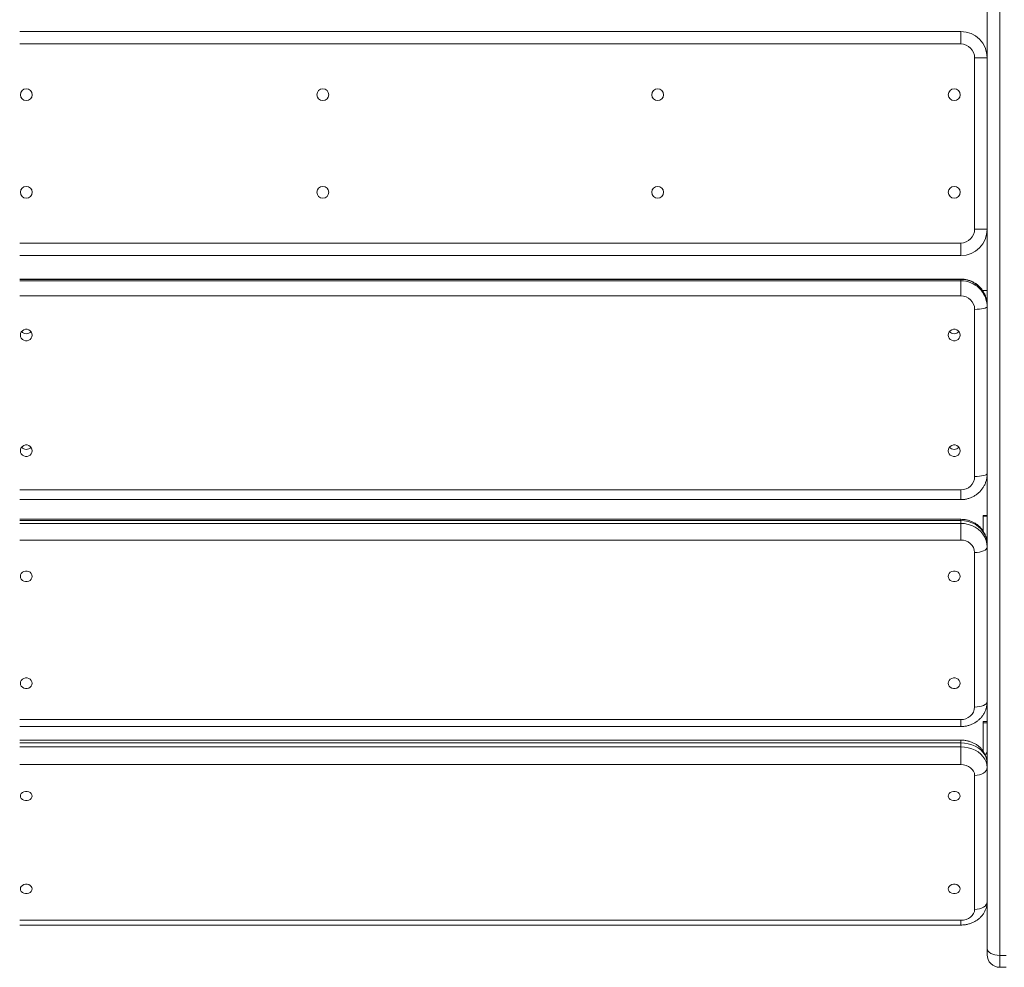
# Model space of a CAD drawing. Units: millimetres. Extents: x -3542 to 3458, y -1606 to 5394.
# Drawn here: x -357 to 390, y 3079 to 3798 of the extents above; entities that cross this region are included whole.
import ezdxf

# ---------------------------------------------------------------- set-up
doc = ezdxf.new("R2010")
doc.units = ezdxf.units.MM

msp = doc.modelspace()

# ---------------------------------------------------------------- linework, layer by layer
at = {"color": 7, "linetype": 'Continuous', "lineweight": 15}
for p, q in [((386.5, 4329), (386.5, 3079)), ((377, 3088.5), (377, 4319.5)), ((-357, 3789), (357, 3789)), ((357, 3779.5), (357, 3789)), ((357, 3779.5), (-357, 3779.5)), ((367.5, 3639), (367.5, 3769)), ((367.5, 3769), (377, 3769)), ((377, 3769), (377, 3639)), ((367.5, 3639), (377, 3639)), ((-357, 3628.5), (357, 3628.5)), ((357, 3619), (357, 3628.5)), ((357, 3619), (-357, 3619)), ((357, 3601.14), (-357, 3601.14)), ((357, 3600.9), (-357, 3600.9)), ((357, 3588.42), (357, 3601.14)), ((-357, 3599.79), (357, 3599.79)), ((357, 3588.42), (-357, 3588.42)), ((377, 3592.52), (374, 3592.52)), ((374, 3591.73), (374, 3592.52)), ((377, 3592.39), (374, 3592.39)), ((367.5, 3451.42), (367.5, 3578.18)), ((377, 3580.29), (377, 3453.53)), ((-357, 3441.19), (357, 3441.19)), ((357, 3433.8), (357, 3441.19)), ((-357, 3433.8), (357, 3433.8)), ((377, 3421.86), (374, 3421.86)), ((374, 3409.86), (374, 3421.86)), ((377, 3421.36), (374, 3421.36)), ((357, 3418.89), (-357, 3418.89)), ((357, 3417.95), (-357, 3417.95)), ((-357, 3415.79), (357, 3415.79)), ((357, 3403.11), (357, 3418.89)), ((357, 3403.11), (-357, 3403.11)), ((367.5, 3276.47), (367.5, 3393.64)), ((-357, 3267.01), (357, 3267.01)), ((357, 3261.62), (357, 3267.01)), ((377, 3265.54), (374, 3265.54)), ((374, 3242.96), (374, 3265.54)), ((377, 3264.46), (374, 3264.46)), ((-357, 3261.62), (357, 3261.62)), ((357, 3251.36), (-357, 3251.36)), ((357, 3249.29), (-357, 3249.29)), ((-357, 3246.18), (357, 3246.18)), ((357, 3249.29), (357, 3246.18)), ((357, 3232.83), (-357, 3232.83)), ((377, 3233.64), (377, 3128.79)), ((367.5, 3122.88), (367.5, 3224.62)), ((-357, 3114.66), (357, 3114.66)), ((-357, 3111.07), (357, 3111.07)), ((386.5, 3088.07), (391.5, 3088.07)), ((386.5, 3079), (391.5, 3079)), ((386.5, 3079), (391.5, 3079))]:
    msp.add_line(p, q, dxfattribs=at)
at = {"color": 7, "linetype": 'Continuous', "lineweight": 15, "flags": 128}
for points in [[(367.5, 3578.18), (369.35, 3578.22), (371.14, 3578.34), (372.78, 3578.53), (374.22, 3578.8), (375.4, 3579.12), (376.28, 3579.48), (376.82, 3579.88), (377, 3580.29)], [(377, 3584.62), (376.9, 3584.4), (376.83, 3584.33)], [(-347.5, 3558.68), (-347.68, 3559.91), (-348.21, 3561.05), (-349.05, 3561.99), (-350.13, 3562.67), (-351.36, 3563.02), (-352.64, 3563.02), (-353.87, 3562.67), (-354.95, 3561.99), (-355.79, 3561.05), (-356.32, 3559.91), (-356.5, 3558.68), (-356.32, 3557.44), (-355.79, 3556.3), (-354.95, 3555.36), (-353.87, 3554.69), (-352.64, 3554.33), (-351.36, 3554.33), (-350.13, 3554.69), (-349.05, 3555.36), (-348.21, 3556.3), (-347.68, 3557.44), (-347.5, 3558.68)], [(356.5, 3558.68), (356.32, 3559.91), (355.79, 3561.05), (354.95, 3561.99), (353.87, 3562.67), (352.64, 3563.02), (351.36, 3563.02), (350.13, 3562.67), (349.05, 3561.99), (348.21, 3561.05), (347.68, 3559.91), (347.5, 3558.68), (347.68, 3557.44), (348.21, 3556.3), (349.05, 3555.36), (350.13, 3554.69), (351.36, 3554.33), (352.64, 3554.33), (353.87, 3554.69), (354.95, 3555.36), (355.79, 3556.3), (356.32, 3557.44), (356.5, 3558.68)], [(-347.5, 3470.93), (-347.68, 3472.16), (-348.21, 3473.3), (-349.05, 3474.24), (-350.13, 3474.92), (-351.36, 3475.27), (-352.64, 3475.27), (-353.87, 3474.92), (-354.95, 3474.24), (-355.79, 3473.3), (-356.32, 3472.16), (-356.5, 3470.93), (-356.32, 3469.69), (-355.79, 3468.55), (-354.95, 3467.61), (-353.87, 3466.93), (-352.64, 3466.58), (-351.36, 3466.58), (-350.13, 3466.93), (-349.05, 3467.61), (-348.21, 3468.55), (-347.68, 3469.69), (-347.5, 3470.93)], [(356.5, 3470.93), (356.32, 3472.16), (355.79, 3473.3), (354.95, 3474.24), (353.87, 3474.92), (352.64, 3475.27), (351.36, 3475.27), (350.13, 3474.92), (349.05, 3474.24), (348.21, 3473.3), (347.68, 3472.16), (347.5, 3470.93), (347.68, 3469.69), (348.21, 3468.55), (349.05, 3467.61), (350.13, 3466.93), (351.36, 3466.58), (352.64, 3466.58), (353.87, 3466.93), (354.95, 3467.61), (355.79, 3468.55), (356.32, 3469.69), (356.5, 3470.93)], [(367.5, 3451.42), (369.35, 3451.47), (371.14, 3451.59), (372.78, 3451.78), (374.22, 3452.04), (375.4, 3452.36), (376.28, 3452.73), (376.82, 3453.12), (377, 3453.53)], [(377, 3399.92), (376.8, 3402.49), (376.19, 3405), (375.19, 3407.41), (373.83, 3409.67), (372.11, 3411.73), (370.1, 3413.55), (367.81, 3415.09), (365.31, 3416.32), (362.63, 3417.22), (359.85, 3417.77), (357, 3417.95)], [(357, 3415.79), (359.85, 3415.6), (362.63, 3415.06), (365.31, 3414.16), (367.81, 3412.92), (370.1, 3411.38), (372.11, 3409.56), (373.83, 3407.5), (375.19, 3405.25), (376.19, 3402.84), (376.8, 3400.32), (377, 3397.76)], [(367.5, 3393.64), (369.35, 3393.72), (371.14, 3393.96), (372.78, 3394.34), (374.22, 3394.85), (375.4, 3395.47), (376.28, 3396.18), (376.82, 3396.96), (377, 3397.76)], [(-347.5, 3375.62), (-347.68, 3376.76), (-348.21, 3377.81), (-349.05, 3378.68), (-350.13, 3379.31), (-351.36, 3379.63), (-352.64, 3379.63), (-353.87, 3379.31), (-354.95, 3378.68), (-355.79, 3377.81), (-356.32, 3376.76), (-356.5, 3375.62), (-356.32, 3374.47), (-355.79, 3373.42), (-354.95, 3372.55), (-353.87, 3371.93), (-352.64, 3371.6), (-351.36, 3371.6), (-350.13, 3371.93), (-349.05, 3372.55), (-348.21, 3373.42), (-347.68, 3374.47), (-347.5, 3375.62)], [(356.5, 3375.62), (356.32, 3376.76), (355.79, 3377.81), (354.95, 3378.68), (353.87, 3379.31), (352.64, 3379.63), (351.36, 3379.63), (350.13, 3379.31), (349.05, 3378.68), (348.21, 3377.81), (347.68, 3376.76), (347.5, 3375.62), (347.68, 3374.47), (348.21, 3373.42), (349.05, 3372.55), (350.13, 3371.93), (351.36, 3371.6), (352.64, 3371.6), (353.87, 3371.93), (354.95, 3372.55), (355.79, 3373.42), (356.32, 3374.47), (356.5, 3375.62)], [(-347.5, 3294.5), (-347.68, 3295.64), (-348.21, 3296.69), (-349.05, 3297.56), (-350.13, 3298.19), (-351.36, 3298.51), (-352.64, 3298.51), (-353.87, 3298.19), (-354.95, 3297.56), (-355.79, 3296.69), (-356.32, 3295.64), (-356.5, 3294.5), (-356.32, 3293.35), (-355.79, 3292.3), (-354.95, 3291.43), (-353.87, 3290.81), (-352.64, 3290.48), (-351.36, 3290.48), (-350.13, 3290.81), (-349.05, 3291.43), (-348.21, 3292.3), (-347.68, 3293.35), (-347.5, 3294.5)], [(356.5, 3294.5), (356.32, 3295.64), (355.79, 3296.69), (354.95, 3297.56), (353.87, 3298.19), (352.64, 3298.51), (351.36, 3298.51), (350.13, 3298.19), (349.05, 3297.56), (348.21, 3296.69), (347.68, 3295.64), (347.5, 3294.5), (347.68, 3293.35), (348.21, 3292.3), (349.05, 3291.43), (350.13, 3290.81), (351.36, 3290.48), (352.64, 3290.48), (353.87, 3290.81), (354.95, 3291.43), (355.79, 3292.3), (356.32, 3293.35), (356.5, 3294.5)], [(367.5, 3276.47), (369.35, 3276.55), (371.14, 3276.78), (372.78, 3277.16), (374.22, 3277.68), (375.4, 3278.3), (376.28, 3279.01), (376.82, 3279.78), (377, 3280.59)], [(357, 3249.29), (357, 3250.3), (357, 3250.99), (357, 3251.33), (357, 3251.36)], [(377, 3233.64), (376.8, 3235.87), (376.19, 3238.05), (375.19, 3240.14), (373.83, 3242.1), (372.11, 3243.89), (370.1, 3245.47), (367.81, 3246.81), (365.31, 3247.88), (362.63, 3248.66), (359.85, 3249.13), (357, 3249.29)], [(357, 3232.83), (357, 3234.4), (357, 3236.13), (357, 3237.96), (357, 3239.82), (357, 3241.64), (357, 3243.35), (357, 3244.88), (357, 3246.18)], [(357, 3246.18), (359.85, 3246.02), (362.63, 3245.55), (365.31, 3244.77), (367.81, 3243.7), (370.1, 3242.36), (372.11, 3240.78), (373.83, 3238.99), (375.19, 3237.03), (376.19, 3234.94), (376.8, 3232.76), (377, 3230.53)], [(367.5, 3224.62), (367.3, 3226.22), (366.7, 3227.76), (365.73, 3229.18), (364.42, 3230.43), (362.83, 3231.45), (361.02, 3232.21), (359.05, 3232.67), (357, 3232.83)], [(367.5, 3224.62), (369.35, 3224.73), (371.14, 3225.07), (372.78, 3225.61), (374.22, 3226.35), (375.4, 3227.24), (376.28, 3228.27), (376.82, 3229.38), (377, 3230.53)], [(-347.5, 3208.96), (-347.68, 3209.96), (-348.21, 3210.87), (-349.05, 3211.62), (-350.13, 3212.17), (-351.36, 3212.45), (-352.64, 3212.45), (-353.87, 3212.17), (-354.95, 3211.62), (-355.79, 3210.87), (-356.32, 3209.96), (-356.5, 3208.96), (-356.32, 3207.97), (-355.79, 3207.06), (-354.95, 3206.3), (-353.87, 3205.76), (-352.64, 3205.48), (-351.36, 3205.48), (-350.13, 3205.76), (-349.05, 3206.3), (-348.21, 3207.06), (-347.68, 3207.97), (-347.5, 3208.96)], [(356.5, 3208.96), (356.32, 3209.96), (355.79, 3210.87), (354.95, 3211.62), (353.87, 3212.17), (352.64, 3212.45), (351.36, 3212.45), (350.13, 3212.17), (349.05, 3211.62), (348.21, 3210.87), (347.68, 3209.96), (347.5, 3208.96), (347.68, 3207.97), (348.21, 3207.06), (349.05, 3206.3), (350.13, 3205.76), (351.36, 3205.48), (352.64, 3205.48), (353.87, 3205.76), (354.95, 3206.3), (355.79, 3207.06), (356.32, 3207.97), (356.5, 3208.96)], [(-347.5, 3138.53), (-347.68, 3139.52), (-348.21, 3140.43), (-349.05, 3141.19), (-350.13, 3141.73), (-351.36, 3142.01), (-352.64, 3142.01), (-353.87, 3141.73), (-354.95, 3141.19), (-355.79, 3140.43), (-356.32, 3139.52), (-356.5, 3138.53), (-356.32, 3137.54), (-355.79, 3136.62), (-354.95, 3135.87), (-353.87, 3135.32), (-352.64, 3135.04), (-351.36, 3135.04), (-350.13, 3135.32), (-349.05, 3135.87), (-348.21, 3136.62), (-347.68, 3137.54), (-347.5, 3138.53)], [(356.5, 3138.53), (356.32, 3139.52), (355.79, 3140.43), (354.95, 3141.19), (353.87, 3141.73), (352.64, 3142.01), (351.36, 3142.01), (350.13, 3141.73), (349.05, 3141.19), (348.21, 3140.43), (347.68, 3139.52), (347.5, 3138.53), (347.68, 3137.54), (348.21, 3136.62), (349.05, 3135.87), (350.13, 3135.32), (351.36, 3135.04), (352.64, 3135.04), (353.87, 3135.32), (354.95, 3135.87), (355.79, 3136.62), (356.32, 3137.54), (356.5, 3138.53)], [(357, 3114.66), (359.05, 3114.82), (361.02, 3115.28), (362.83, 3116.04), (364.42, 3117.06), (365.73, 3118.31), (366.7, 3119.73), (367.3, 3121.27), (367.5, 3122.88)], [(367.5, 3122.88), (369.35, 3122.99), (371.14, 3123.33), (372.78, 3123.87), (374.22, 3124.61), (375.4, 3125.5), (376.28, 3126.53), (376.82, 3127.64), (377, 3128.79)], [(357, 3111.07), (357, 3111.13), (357, 3111.52), (357, 3112.26), (357, 3113.32), (357, 3114.66)], [(386.5, 3088.07), (384.65, 3088.17), (382.86, 3088.46), (381.22, 3088.94), (379.78, 3089.59), (378.6, 3090.38), (377.72, 3091.27), (377.18, 3092.25), (377, 3093.26)]]:
    msp.add_lwpolyline(points, dxfattribs=at)
at = {"color": 7, "linetype": 'Continuous', "lineweight": 15}
for centre in [(-352, 3741), (-127, 3741), (127, 3741), (352, 3741), (-352, 3667), (-127, 3667), (127, 3667), (352, 3667)]:
    msp.add_circle(centre, 4.5, dxfattribs=at)
for centre, radius, start, end in [((357, 3769), 20, 360, 90), ((357, 3769), 10.5, 360, 90), ((357, 3639), 10.5, 270, 360), ((357, 3639), 20, 270, 360), ((357.22, 3581.12), 19.78, 0.80241, 90.64685), ((357.27, 3580.06), 19.73, 0.66501, 90.78424), ((357.13, 3578.04), 10.37, 0.73379, 90.71546), ((-352, 3564.18), 4.56, 218.42168, 321.57832), ((352, 3564.18), 4.56, 218.42168, 321.57832), ((-352, 3476.43), 4.56, 218.42168, 321.57832), ((352, 3476.43), 4.56, 218.42168, 321.57832), ((357.13, 3451.56), 10.37, 269.28454, 359.26621), ((357.49, 3393.1), 10.02, 3.12499, 92.81639), ((375.53, 3406.36), 1.48, 300.4544, 353.96632), ((357.49, 3277.02), 10.02, 267.18361, 356.87501), ((374.12, 3242.99), 2.9, 297.65761, 353.55481), ((386.5, 3088.5), 9.5, 180, 270), ((386.5, 3088.5), 9.5, 180, 270)]:
    msp.add_arc(centre, radius, start, end, dxfattribs=at)
for points, knots in [([(377, 3581.4), (376.98, 3582), (376.94, 3583.44), (376.58, 3585.67), (375.88, 3588.06), (374.89, 3590.34), (373.61, 3592.48), (372.08, 3594.44), (370.3, 3596.21), (368.32, 3597.73), (366.16, 3599), (363.85, 3600), (361.43, 3600.7), (359.13, 3601.08), (357.65, 3601.12), (357, 3601.14)], [0, 0, 0, 0, 0.058406, 0.138149, 0.217887, 0.297625, 0.377393, 0.457216, 0.537117, 0.617112, 0.697212, 0.777421, 0.857736, 0.938148, 1, 1, 1, 1]), ([(357, 3433.8), (357.6, 3433.81), (359.04, 3433.85), (361.3, 3434.21), (363.73, 3434.89), (366.06, 3435.88), (368.24, 3437.14), (370.24, 3438.67), (372.03, 3440.44), (373.59, 3442.41), (374.87, 3444.56), (375.88, 3446.85), (376.57, 3449.25), (376.94, 3451.49), (376.98, 3452.93), (377, 3453.53)], [0, 0, 0, 0, 0.057385, 0.137939, 0.218544, 0.299147, 0.379721, 0.460241, 0.540686, 0.621038, 0.701285, 0.781421, 0.861449, 0.941379, 1, 1, 1, 1]), ([(377, 3399.92), (376.98, 3400.53), (376.94, 3401.93), (376.56, 3404.1), (375.86, 3406.38), (374.87, 3408.56), (373.6, 3410.6), (372.07, 3412.48), (370.3, 3414.16), (368.33, 3415.62), (366.17, 3416.84), (363.87, 3417.79), (361.44, 3418.46), (359.14, 3418.83), (357.65, 3418.87), (357, 3418.89)], [0, 0, 0, 0, 0.0601158, 0.1388985, 0.2175855, 0.2962969, 0.3751621, 0.4542933, 0.5337757, 0.6136637, 0.693979, 0.7747149, 0.8558422, 0.9373172, 1, 1, 1, 1]), ([(357, 3261.62), (357.58, 3261.64), (359, 3261.67), (361.26, 3262.01), (363.72, 3262.67), (366.08, 3263.62), (368.29, 3264.86), (370.32, 3266.36), (372.12, 3268.09), (373.68, 3270.02), (374.97, 3272.13), (375.95, 3274.37), (376.63, 3276.7), (376.96, 3278.79), (376.99, 3280.09), (377, 3280.59)], [0, 0, 0, 0, 0.055891, 0.137947, 0.220153, 0.302393, 0.384571, 0.466581, 0.548314, 0.629672, 0.710581, 0.791, 0.870933, 0.950423, 1, 1, 1, 1]), ([(377, 3233.64), (376.98, 3234.26), (376.93, 3235.62), (376.53, 3237.69), (375.82, 3239.81), (374.82, 3241.83), (373.56, 3243.71), (372.05, 3245.43), (370.3, 3246.98), (368.34, 3248.33), (366.19, 3249.45), (363.88, 3250.34), (361.46, 3250.97), (359.14, 3251.31), (357.65, 3251.34), (357, 3251.36)], [0, 0, 0, 0, 0.063634, 0.14047, 0.217057, 0.293755, 0.370912, 0.44882, 0.527689, 0.607617, 0.688577, 0.770447, 0.853055, 0.936241, 1, 1, 1, 1]), ([(357, 3111.07), (357.54, 3111.08), (358.94, 3111.11), (361.19, 3111.41), (363.68, 3112.02), (366.08, 3112.92), (368.34, 3114.1), (370.42, 3115.54), (372.26, 3117.21), (373.84, 3119.09), (375.12, 3121.13), (376.09, 3123.29), (376.72, 3125.53), (376.97, 3127.37), (376.99, 3128.46), (377, 3128.79)], [0, 0, 0, 0, 0.053453, 0.137641, 0.222235, 0.307122, 0.392137, 0.477001, 0.56135, 0.64481, 0.727089, 0.80804, 0.887679, 0.966159, 1, 1, 1, 1])]:
    msp.add_open_spline(points, degree=3, knots=knots, dxfattribs=at)

doc.saveas('drawing.dxf')
